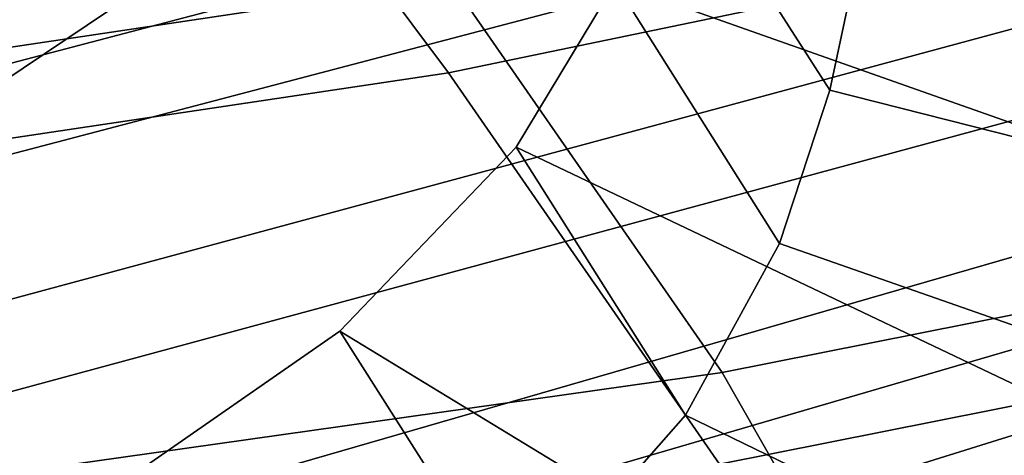
# Model space of a CAD drawing. Units: millimetres. Extents: x 2912 to 8372, y -2493 to 1127.
# Drawn here: x 4292 to 4319, y -2297 to -2285 of the extents above; entities that cross this region are included whole.
import ezdxf

# ---------------------------------------------------------------- set-up
doc = ezdxf.new("R2010")
doc.units = ezdxf.units.MM
doc.header["$LTSCALE"] = 200
for name, color, linetype in [('72_HWAP_INSERT', 7, 'Continuous'), ('72_HWAP_SS_D2_ANY', 7, 'Continuous'), ('72_HWAP_SS_D3_AURN-ZODY-SEAT', 7, 'Continuous'), ('72_HWAP_SS_D3_AURN-ZODYK', 7, 'Continuous'), ('72_HWAP_SS_D3_AURN-ZODYRAME', 7, 'Continuous'), ('72_HWAP_SS_D3_AURN-ZODYSE', 7, 'Continuous')]:
    doc.layers.add(name, color=color, linetype=linetype)

# ---------------------------------------------------------------- blocks, each defined once
blk = doc.blocks.new('72HCSS3SZT-20-702MA1-BASE')
mesh = blk.add_polymesh((2, 7))
for k, corner in enumerate([(-0.2659784355164447, -0.176097281742841, 0.09123901662826538), (-0.2276522380816459, -0.1479556855192641, 0.1065037220001221), (-0.1891060686102719, -0.119609886649414, 0.1208064463615418), (-0.1503551151290594, -0.09107094912178582, 0.1341388568878174), (-0.1114151712426974, -0.06235047592781484, 0.1464950673103333), (-0.07230210928901215, -0.03346016087743919, 0.157869566822052), (-0.03303501119444263, -0.004414975112013053, 0.1682778341293335), (-0.2656633869155485, -0.175212803267641, 0.07530381560325623), (-0.227056804465974, -0.1466277748113498, 0.084838632106781), (-0.1884502462380624, -0.1180427584622521, 0.09437344255447387), (-0.1498436758993194, -0.08945773000596091, 0.1039082530021667), (-0.1112371055605763, -0.06087270154966973, 0.1134430634498596), (-0.07263054127543, -0.03228767914697528, 0.1229778738975525), (-0.03402397699392168, -0.003702652204083279, 0.1325126843452454)]):
    mesh.set_mesh_vertex(divmod(k, 7), corner)
mesh = blk.add_polymesh((4, 7))
for k, corner in enumerate([(-0.03303501119444263, -0.004414975112013053, 0.1682778341293335), (-0.07230210928901215, -0.03346016087743919, 0.157869566822052), (-0.1114151712426974, -0.06235047592781484, 0.1464950673103333), (-0.1503551151290594, -0.09107094912178582, 0.1341388568878174), (-0.1891060686102719, -0.119609886649414, 0.1208064463615418), (-0.2276522380816459, -0.1479556855192641, 0.1065037220001221), (-0.2659784355164447, -0.176097281742841, 0.09123901662826538), (-0.03258651628493681, -0.006677501660306007, 0.1750832326889038), (-0.0719983063681866, -0.035431706593954, 0.1642094656944275), (-0.1112909176808898, -0.06419952125725104, 0.1522988191604614), (-0.1504137476913456, -0.09291410817968426, 0.1394037365913391), (-0.189322818947403, -0.1215096859014011, 0.1256042276382446), (-0.2279747959146334, -0.1499204275096417, 0.1109818764686584), (-0.2663233757011767, -0.1780812570577837, 0.09561258082389831), (-0.03152418408353697, -0.01229010420502163, 0.1794732869148254), (-0.07108247080032015, -0.04038075649441453, 0.1679745944023132), (-0.1104029994967277, -0.06861316294816788, 0.1556672545433044), (-0.1494682506563549, -0.0969165588830947, 0.1425501167297363), (-0.1882738035201328, -0.1252170540828956, 0.1286618413925171), (-0.2268167512884247, -0.15344047670078, 0.1140448799133301), (-0.2650846673968772, -0.1815138842575834, 0.09872094850540161), (-0.02875136096554343, -0.01872564510267694, 0.181119891834259), (-0.06842373047038564, -0.04636269817274297, 0.1693063202857971), (-0.1078473052039044, -0.07406605806318112, 0.1568394213676453), (-0.1469959451678733, -0.1018350631711655, 0.1436729648590088), (-0.1858601548192382, -0.1296636940023745, 0.1298071445465088), (-0.2244324007042451, -0.157545507143368, 0.1152471321105957), (-0.2626920808797877, -0.1854755247113644, 0.09996924319267272)]):
    mesh.set_mesh_vertex(divmod(k, 7), corner)
mesh = blk.add_polymesh((4, 7))
for k, corner in enumerate([(-0.0266929564459133, -0.02155879339261446, 0.181119891834259), (-0.06523783602824551, -0.05077160420478322, 0.1693637659072876), (-0.1037679514884076, -0.07969429979129927, 0.1568686104774475), (-0.1422746490461577, -0.108334642216505, 0.1436742486953735), (-0.1807492870320857, -0.1366853947620257, 0.12978078956604), (-0.2191834720615589, -0.1647411677331547, 0.1151931746482849), (-0.2575731830584118, -0.1925210854533361, 0.09996924319267272), (-0.02140515087739914, -0.02622358405642444, 0.1795372728347778), (-0.06034715828718618, -0.05518141255015507, 0.1680793118476868), (-0.09935170579046826, -0.08384415550244739, 0.1557464890480041), (-0.1383451771725959, -0.1122413683915511, 0.1426027661323547), (-0.1772549872403033, -0.1403920120210387, 0.1286880994796753), (-0.216008811188658, -0.1683164461137494, 0.1140461395263672), (-0.254537685203104, -0.1960532584198518, 0.09876035985946655), (-0.01641783720333478, -0.02890887012472376, 0.1750750573158264), (-0.05594435048260493, -0.05751280488766497, 0.1642163935661316), (-0.09544748067855835, -0.085991910789744, 0.152298976612091), (-0.1348476677885628, -0.1143264518759679, 0.1393973779678345), (-0.1740683963762422, -0.1424943182937568, 0.1255914256095886), (-0.2130332902925147, -0.1704739331253222, 0.1109624735832214), (-0.2516676568993717, -0.1982503747931332, 0.09560740914344787), (-0.01440674690093147, -0.03005525727348868, 0.1682777493476868), (-0.05416450514894677, -0.05842498879064806, 0.1578695062637329), (-0.09372737007288379, -0.0866960829225718, 0.1464949946403503), (-0.1330752226822369, -0.1148550169964437, 0.1341387963294983), (-0.1721920089730702, -0.142890309143695, 0.1208063979148865), (-0.2110618263250217, -0.1707905199073139, 0.1065036977767944), (-0.2496694746005232, -0.1985446397811756, 0.09123901662826538)]):
    mesh.set_mesh_vertex(divmod(k, 7), corner)
mesh = blk.add_polymesh((2, 7))
for k, corner in enumerate([(-0.2487308691015642, -0.1985182726857602, 0.07530383377075195), (-0.209614821626019, -0.1706345095662982, 0.08483864421844482), (-0.1704987620360043, -0.1427507464395603, 0.0943734546661377), (-0.1313827145568212, -0.1148669954272918, 0.1039082651138306), (-0.09226666708127595, -0.0869832323078299, 0.1134430755615234), (-0.05315061960209277, -0.05909946918836795, 0.1229778738975525), (-0.01403457212290959, -0.03121570908842841, 0.1325126843452454), (-0.2496694746005232, -0.1985446397811756, 0.09123901662826538), (-0.2110618263250217, -0.1707905199073139, 0.1065036977767944), (-0.1721920089730702, -0.142890309143695, 0.1208063979148865), (-0.1330752226822369, -0.1148550169964437, 0.1341387963294983), (-0.09372737007288379, -0.0866960829225718, 0.1464949946403503), (-0.05416450514894677, -0.05842498879064806, 0.1578695062637329), (-0.01440674690093147, -0.03005525727348868, 0.1682777493476868)]):
    mesh.set_mesh_vertex(divmod(k, 7), corner)
blk = doc.blocks.new('72HCSS3SZT-20-702MA1-FRAME')
mesh = blk.add_polymesh((7, 4))
for k, corner in enumerate([(-0.1085425873752683, 0.2023196394948172, 0.4332827583312988), (-0.1091418967262143, 0.2034233633021358, 0.4266253643035888), (-0.105435243131069, 0.2030897596341674, 0.4201763877868652), (-0.09948993015132146, 0.2013512756311684, 0.4159795024871826), (-0.131260108184506, 0.1372982328393846, 0.4218304050445557), (-0.131507658483315, 0.1382696367290919, 0.4149457962036133), (-0.1271484647768375, 0.1380447110204841, 0.4080748977661133), (-0.1208518045423261, 0.1365956836671103, 0.4036507976531982), (-0.1451836890228151, 0.06958131484861951, 0.4120283870697021), (-0.1450074885360664, 0.07010226778947981, 0.40512255859375), (-0.1398631562224182, 0.06992683639691677, 0.3982122245788574), (-0.1331437504777568, 0.06908179349557031, 0.3937669048309326), (-0.149752002715104, 9.498842700850219e-06, 0.4084126194000244), (-0.1494350404755096, 3.115746949333698e-06, 0.4014280408859253), (-0.1440316517837346, 2.374508767388761e-07, 0.3943714464187622), (-0.1371728044505289, -1.348787918686867e-06, 0.3898473766326904), (-0.1451330138188496, -0.06955282821581932, 0.4120652549743652), (-0.1449901567466441, -0.07009257240133593, 0.4051354696273803), (-0.139912474918674, -0.0699340912833577, 0.3981806373596191), (-0.1332290529244347, -0.06909824719332391, 0.3937113607406616), (-0.1313785723687033, -0.1373181444141665, 0.4218006103515625), (-0.131548523233505, -0.1382811670337105, 0.4149207492828369), (-0.1270535577787086, -0.1380227041227045, 0.4080586681365966), (-0.1206839368824149, -0.1365556909586303, 0.4036393400192261), (-0.1085478196146141, -0.2023100470541976, 0.4332822254180908), (-0.1091418119431182, -0.2034234117527376, 0.4266249282836914), (-0.1054350977901777, -0.2030897232980351, 0.4201762424468994), (-0.09948993015132146, -0.2013512635239749, 0.4159795024871826)]):
    mesh.set_mesh_vertex(divmod(k, 4), corner)
mesh = blk.add_polymesh((2, 7))
for k, corner in enumerate([(-0.1373960587516194, -0.1623506886462565, 0.6898451988220214), (-0.1518887787824497, -0.1399533275616704, 0.6903148891448975), (-0.1686216115958814, -0.1191303737650742, 0.6909367988586426), (-0.1841513322833634, -0.09741030297300313, 0.691533613204956), (-0.1972631894095684, -0.07416242452018196, 0.6920310150146484), (-0.2063672243129986, -0.04909052948642056, 0.6923709651947021), (-0.2110235776890477, -0.02281207808118779, 0.6925380577087402), (-0.146354559899919, -0.1651883909216849, 0.6891533321380615), (-0.1614538562789676, -0.14275480384822, 0.6897921012878417), (-0.1783873914719152, -0.1216141974437051, 0.6904498615264892), (-0.1938611078257964, -0.09939364242745796, 0.6910449802398682), (-0.206748814391176, -0.07559853477141587, 0.6915512962341308), (-0.215690032197017, -0.05006943654734641, 0.6919087841033935), (-0.2202695491796476, -0.0233937134835287, 0.6920971931457519)]):
    mesh.set_mesh_vertex(divmod(k, 7), corner)
mesh = blk.add_polymesh((2, 7))
for k, corner in enumerate([(-0.1343873640071251, -0.1627085398649797, 0.6514992835998535), (-0.1433279277807742, -0.1462677919407724, 0.6522971515655517), (-0.1547840477942373, -0.1314789175012265, 0.6530114490509032), (-0.1664494452488725, -0.1168500260318979, 0.6539985012054443), (-0.1772593474379391, -0.1015901653299807, 0.6550610332489013), (-0.1863990269666829, -0.08527006774238544, 0.6558992572784423), (-0.1933704522125481, -0.06790269880002597, 0.6562522396087647), (-0.1373960587516194, -0.1623506886462565, 0.6898451988220214), (-0.1518887787824497, -0.1399533275616704, 0.6903148891448975), (-0.1686216115958814, -0.1191303737650742, 0.6909367988586426), (-0.1841513322833634, -0.09741030297300313, 0.691533613204956), (-0.1972631894095684, -0.07416242452018196, 0.6920310150146484), (-0.2063672243129986, -0.04909052948642056, 0.6923709651947021), (-0.2110235776890477, -0.02281207808118779, 0.6925380577087402)]):
    mesh.set_mesh_vertex(divmod(k, 7), corner)
mesh = blk.add_polymesh((2, 7))
for k, corner in enumerate([(-0.146354559899919, -0.1651883909216849, 0.6891533321380615), (-0.1614538562789676, -0.14275480384822, 0.6897921012878417), (-0.1783873914719152, -0.1216141974437051, 0.6904498615264892), (-0.1938611078257964, -0.09939364242745796, 0.6910449802398682), (-0.206748814391176, -0.07559853477141587, 0.6915512962341308), (-0.215690032197017, -0.05006943654734641, 0.6919087841033935), (-0.2202695491796476, -0.0233937134835287, 0.6920971931457519), (-0.1440734128009353, -0.1652099254642962, 0.6527420372009277), (-0.1543916056616581, -0.1491850193997379, 0.6531254924774169), (-0.1663997147552436, -0.1343748284343746, 0.6535741569519042), (-0.1781335188861704, -0.1193459856003756, 0.6540007781982422), (-0.1891673415193509, -0.1038069631540566, 0.6544215858459472), (-0.1991411149974738, -0.08756808032921981, 0.6548336246490478), (-0.2076477663031255, -0.07051518468506401, 0.655242756652832)]):
    mesh.set_mesh_vertex(divmod(k, 7), corner)
mesh = blk.add_polymesh((2, 7))
for k, corner in enumerate([(-0.1440734128009353, -0.1652099254642962, 0.6527420372009277), (-0.1543916056616581, -0.1491850193997379, 0.6531254924774169), (-0.1663997147552436, -0.1343748284343746, 0.6535741569519042), (-0.1781335188861704, -0.1193459856003756, 0.6540007781982422), (-0.1891673415193509, -0.1038069631540566, 0.6544215858459472), (-0.1991411149974738, -0.08756808032921981, 0.6548336246490478), (-0.2076477663031255, -0.07051518468506401, 0.655242756652832), (-0.1343873640071251, -0.1627085398649797, 0.6514992835998535), (-0.1433279277807742, -0.1462677919407724, 0.6522971515655517), (-0.1547840477942373, -0.1314789175012265, 0.6530114490509032), (-0.1664494452488725, -0.1168500260318979, 0.6539985012054443), (-0.1772593474379391, -0.1015901653299807, 0.6550610332489013), (-0.1863990269666829, -0.08527006774238544, 0.6558992572784423), (-0.1933704522125481, -0.06790269880002597, 0.6562522396087647)]):
    mesh.set_mesh_vertex(divmod(k, 7), corner)
mesh = blk.add_polymesh((2, 7))
for k, corner in enumerate([(-0.142685973263724, -0.2133082250584266, 0.5015002513885498), (-0.1472666166300769, -0.2130033502544393, 0.4894774387359619), (-0.1526207350725599, -0.2102786619216204, 0.4781098670959473), (-0.1584009055150091, -0.2051576566664153, 0.4678175205230713), (-0.1642002729422529, -0.1974014319421258, 0.4593466228485107), (-0.1696503763196233, -0.1877822395326803, 0.4527845233917236), (-0.1745093336103309, -0.1767148675935459, 0.4483686107635498), (-0.1368715510361653, -0.1783186214452144, 0.5658580478668213), (-0.1402364134773961, -0.1778985768323764, 0.5526466934204102), (-0.1439176810272329, -0.1771121543861227, 0.5395388210296631), (-0.1479704011908325, -0.1756754324887879, 0.526599979019165), (-0.1525231513987819, -0.172930638793332, 0.5140556381225586), (-0.1576247295379289, -0.1680537077918416, 0.5024342544555663), (-0.1630945022589003, -0.1601954665165977, 0.4927751056671142)]):
    mesh.set_mesh_vertex(divmod(k, 7), corner)
mesh = blk.add_polymesh((2, 7))
for k, corner in enumerate([(-0.1368715510361653, -0.1783186214452144, 0.5658580478668213), (-0.1402364134773961, -0.1778985768323764, 0.5526466934204102), (-0.1439176810272329, -0.1771121543861227, 0.5395388210296631), (-0.1479704011908325, -0.1756754324887879, 0.526599979019165), (-0.1525231513987819, -0.172930638793332, 0.5140556381225586), (-0.1576247295379289, -0.1680537077918416, 0.5024342544555663), (-0.1630945022589003, -0.1601954665165977, 0.4927751056671142), (-0.1435383073803678, -0.1829693065665197, 0.5728943431854248), (-0.1471300939556386, -0.1824263043381507, 0.558863610458374), (-0.1509483807567449, -0.1816144716285635, 0.5449105377197265), (-0.1551956142429844, -0.1802218240773072, 0.531128433227539), (-0.1599538993832539, -0.1776135651598452, 0.5176992141723633), (-0.1652969477654551, -0.1729194960571476, 0.5051135482788086), (-0.1710734968182805, -0.1652987524066702, 0.4942779209136963)]):
    mesh.set_mesh_vertex(divmod(k, 7), corner)
mesh = blk.add_polymesh((2, 7))
for k, corner in enumerate([(-0.1435383073803678, -0.1829693065665197, 0.5728943431854248), (-0.1471300939556386, -0.1824263043381507, 0.558863610458374), (-0.1509483807567449, -0.1816144716285635, 0.5449105377197265), (-0.1551956142429844, -0.1802218240773072, 0.531128433227539), (-0.1599538993832539, -0.1776135651598452, 0.5176992141723633), (-0.1652969477654551, -0.1729194960571476, 0.5051135482788086), (-0.1710734968182805, -0.1652987524066702, 0.4942779209136963), (-0.1486550250992877, -0.2157443408941617, 0.5034480491638184), (-0.1533216370589798, -0.2152745294588385, 0.4913786792755127), (-0.158751683520677, -0.2123576774611138, 0.4800038890838623), (-0.1645863322264631, -0.2070472942359629, 0.4697371223449707), (-0.1704158092506987, -0.1991418780307868, 0.4612998466491699), (-0.1758879437438736, -0.1894211172111682, 0.454744868850708), (-0.1807707489024324, -0.1782794402097352, 0.4503039577484131)]):
    mesh.set_mesh_vertex(divmod(k, 7), corner)
mesh = blk.add_polymesh((7, 5))
for k, corner in enumerate([(-0.1426859611528926, -0.2133082492800895, 0.5015002513885498), (-0.1427313193307782, -0.2157958154712105, 0.5017310997009277), (-0.144441098691459, -0.217446683695016, 0.502434545135498), (-0.1468832219106844, -0.217498545840499, 0.5030165832519531), (-0.1486550129884563, -0.2157443408941617, 0.5034480491638184), (-0.1472666166300769, -0.2130033502544393, 0.4894774387359619), (-0.1474299303044972, -0.21536563339032, 0.48955771484375), (-0.1492108414640825, -0.2169098463054979, 0.4901719215393066), (-0.1516396660808823, -0.2169493545516161, 0.4908060882568359), (-0.1533216249481484, -0.2152745294588385, 0.4913786792755127), (-0.1526207229617285, -0.2102786619216204, 0.4781098670959473), (-0.1530572515475797, -0.2123621345526772, 0.4778307174682617), (-0.1549682177537761, -0.2137153707517427, 0.4782593250274658), (-0.1573160274492693, -0.2137996437086258, 0.4790613594055176), (-0.1587516714098456, -0.2123576774611138, 0.4800038890838623), (-0.1584008934005396, -0.2051576566664153, 0.4678175205230713), (-0.1591856807717704, -0.2068880985243595, 0.4670766258239746), (-0.161250513552659, -0.2080138292294578, 0.4672759353637695), (-0.1634777879698959, -0.2081771186858532, 0.4683082851409912), (-0.1645863201156317, -0.2070472942359629, 0.4697371223449707), (-0.1642002608314215, -0.1974014319421258, 0.4593466228485107), (-0.165329491806915, -0.1987851289741229, 0.4581451942443848), (-0.1675398098959704, -0.1996971735934494, 0.4581180156707764), (-0.1696381919864507, -0.1999532626141445, 0.4593833938598633), (-0.1704157971398672, -0.1991418780307868, 0.4612998466491699), (-0.1696503763196233, -0.1877822395326803, 0.4527845233917236), (-0.1710443924894207, -0.1889012603787705, 0.4512259460449218), (-0.1733662347796781, -0.1896534673724091, 0.4510181098937988), (-0.175365058992611, -0.1899854844086803, 0.4524562973022461), (-0.1758879437438736, -0.1894211172111682, 0.454744868850708), (-0.1745093214994995, -0.1767148675935459, 0.4483686107635498), (-0.1760116038312844, -0.1777227639176999, 0.446662804031372), (-0.1783832250584965, -0.1783994546858594, 0.4463731414794922), (-0.1803474099142477, -0.1787502690349356, 0.4478708213806152), (-0.180770736787963, -0.1782794402097352, 0.4503039577484131)]):
    mesh.set_mesh_vertex(divmod(k, 5), corner)
mesh = blk.add_polymesh((2, 13))
for k, corner in enumerate([(-0.1816725349417538, -0.20472221813543, 0.9584484741210937), (-0.1777261794086371, -0.2081619548771414, 0.9371149894714355), (-0.1735313288700127, -0.2095888542171451, 0.9155982795715332), (-0.1690487051964737, -0.2093723945581587, 0.8940913558959961), (-0.164190862178657, -0.2076735399241443, 0.8727330665588379), (-0.1590832039837551, -0.2052561971649993, 0.8514969596862793), (-0.1537157263737754, -0.201936935140111, 0.8304472755432128), (-0.1484845655431855, -0.198235416886746, 0.8094294692993164), (-0.1436254265790922, -0.1940935912134591, 0.7884031364440918), (-0.1393509297377022, -0.1897222858460736, 0.7672966243743896), (-0.1358394919407147, -0.1852962963093887, 0.7460618740081787), (-0.1330857356078923, -0.180957232187211, 0.724698885345459), (-0.1313019539848028, -0.1768324839576962, 0.7031898784637451), (-0.1895712897312478, -0.2097361804990214, 0.9551855918884277), (-0.1856369489687495, -0.2127259204862639, 0.9339965751647948), (-0.1814579162601149, -0.2140424825702212, 0.912684407043457), (-0.1769886154179403, -0.2136316549294861, 0.8913903579711914), (-0.1722295066829247, -0.2119662527111359, 0.8702174255371093), (-0.1670265175816894, -0.2096273693096009, 0.8492114402770996), (-0.1616544981006882, -0.2064461196932825, 0.8283588371276855), (-0.156415392018971, -0.2027914130230783, 0.8075521129608154), (-0.151558033467154, -0.1987275864594267, 0.7867272212982177), (-0.1472261515627906, -0.1944689922311227, 0.7658266559600829), (-0.1436581280722748, -0.1901009327921201, 0.744804150390625), (-0.14091257133623, -0.1858551890400122, 0.7236332527160644), (-0.1391230003355304, -0.1817734493233729, 0.7023272857666015)]):
    mesh.set_mesh_vertex(divmod(k, 13), corner)
mesh = blk.add_polymesh((2, 13))
for k, corner in enumerate([(-0.1758380921346543, -0.2482155904799583, 0.9967449737548828), (-0.1723495453843498, -0.2499296331370715, 0.9686980422973632), (-0.1682388709050429, -0.2496663013444049, 0.9406833763122558), (-0.1632204151137557, -0.2473636075956165, 0.9129110404968261), (-0.157405992889835, -0.2434917266873526, 0.8854716300964355), (-0.1505781271916931, -0.2384017757431138, 0.8584657203674316), (-0.1433091789258469, -0.2329766708353418, 0.831634024810791), (-0.1358611475952785, -0.227002544212155, 0.8049689373016357), (-0.1289189962371893, -0.2209456222553854, 0.7781862213134765), (-0.1230333453167987, -0.2153241146079381, 0.7510609874725341), (-0.118247990609234, -0.2104778987850295, 0.7235753105163574), (-0.1146197358139034, -0.2069652498248615, 0.6957151893615723), (-0.1129595900529239, -0.2056589342100779, 0.6674758277893066), (-0.1816725349417538, -0.20472221813543, 0.9584484741210937), (-0.1777261794086371, -0.2081619548771414, 0.9371149894714355), (-0.1735313288700127, -0.2095888542171451, 0.9155982795715332), (-0.1690487051964737, -0.2093723945581587, 0.8940913558959961), (-0.164190862178657, -0.2076735399241443, 0.8727330665588379), (-0.1590832039837551, -0.2052561971649993, 0.8514969596862793), (-0.1537157263737754, -0.201936935140111, 0.8304472755432128), (-0.1484845655431855, -0.198235416886746, 0.8094294692993164), (-0.1436254265790922, -0.1940935912134591, 0.7884031364440918), (-0.1393509297377022, -0.1897222858460736, 0.7672966243743896), (-0.1358394919407147, -0.1852962963093887, 0.7460618740081787), (-0.1330857356078923, -0.180957232187211, 0.724698885345459), (-0.1313019539848028, -0.1768324839576962, 0.7031898784637451)]):
    mesh.set_mesh_vertex(divmod(k, 13), corner)
mesh = blk.add_polymesh((2, 13))
for k, corner in enumerate([(-0.1895712897312478, -0.2097361804990214, 0.9551855918884277), (-0.1856369489687495, -0.2127259204862639, 0.9339965751647948), (-0.1814579162601149, -0.2140424825702212, 0.912684407043457), (-0.1769886154179403, -0.2136316549294861, 0.8913903579711914), (-0.1722295066829247, -0.2119662527111359, 0.8702174255371093), (-0.1670265175816894, -0.2096273693096009, 0.8492114402770996), (-0.1616544981006882, -0.2064461196932825, 0.8283588371276855), (-0.156415392018971, -0.2027914130230783, 0.8075521129608154), (-0.151558033467154, -0.1987275864594267, 0.7867272212982177), (-0.1472261515627906, -0.1944689922311227, 0.7658266559600829), (-0.1436581280722748, -0.1901009327921201, 0.744804150390625), (-0.14091257133623, -0.1858551890400122, 0.7236332527160644), (-0.1391230003355304, -0.1817734493233729, 0.7023272857666015), (-0.1822883524910139, -0.2500883928296389, 0.9962766883850097), (-0.1788469564453408, -0.2518295656191185, 0.9683632759094238), (-0.1747359549517569, -0.2515009035123512, 0.9404907524108886), (-0.1698245904917712, -0.2494163166047656, 0.9128227706909179), (-0.1638998673442984, -0.2457566078155651, 0.8855180419921874), (-0.1571969455726503, -0.2412253437069012, 0.8585278289794922), (-0.1498265136724513, -0.2359866373080877, 0.8318342063903809), (-0.1422783552152396, -0.2303246524825227, 0.8052754592895508), (-0.1352246796595864, -0.2245001533519826, 0.7786173965454102), (-0.1291247370718338, -0.218875036429381, 0.751680377960205), (-0.1242180961598933, -0.2140860361105297, 0.7243454669952393), (-0.1205213862413075, -0.2106823436770355, 0.6966218685150146), (-0.1183766407011717, -0.2090108613992925, 0.6685832698822021)]):
    mesh.set_mesh_vertex(divmod(k, 13), corner)
blk = doc.blocks.new('72HCSS3SZT-20-702MA1-SEATBACK')
mesh = blk.add_polymesh((13, 9))
for k, corner in enumerate([(-0.1718001603112498, -0.2442126855821698, 1.000704228210449), (-0.1831919189462496, -0.1837505573275848, 1.000704228210449), (-0.191352200890833, -0.1227681725504226, 1.000704228210449), (-0.1962579092032684, -0.06143812851951225, 1.000704228210449), (-0.1978951396959019, 6.602150097023696e-05, 1.000704228210449), (-0.1962592778218095, 0.06157020621321863, 1.000704228210449), (-0.1913549623495783, 0.1229003713597194, 1.000704228210449), (-0.183196049023536, 0.1838829257030739, 1.000704228210449), (-0.1718056347854144, 0.2443453083033091, 1.000704228210449), (-0.1661097978576436, -0.2465961156849517, 0.9579585815429688), (-0.1775430147172301, -0.1860489151004003, 0.9579586784362794), (-0.1857330550192273, -0.1245426160821808, 0.9579588722229003), (-0.1906563615812047, -0.06239607028692262, 0.9579590660095214), (-0.192298824309546, 7.088423444656655e-05, 0.9579593566894531), (-0.1906558286682412, 0.06253787365130847, 0.9579596473693847), (-0.1857322193136497, 0.1246845284476876, 0.9579598411560057), (-0.1775423606886761, 0.1861910091392929, 0.9579600349426269), (-0.166110027981631, 0.2467384761839639, 0.9579601318359375), (-0.1586783958446176, -0.2435893709189259, 0.9155128196716308), (-0.1702268551816815, -0.1836327592827729, 0.9155128196716308), (-0.1785008050901524, -0.122855182744388, 0.915513013458252), (-0.1834751259812037, -0.06152933540579397, 0.9155132072448731), (-0.1851347267147503, 7.095350883901119e-05, 0.9155134979248046), (-0.183474641515204, 0.06167127804656047, 0.9155136917114257), (-0.1785000541676709, 0.1229972283326788, 0.9155139823913574), (-0.1702262617109227, 0.1837749744445318, 0.915514079284668), (-0.15867865018663, 0.2437318283045897, 0.9155141761779786), (-0.149584304617747, -0.237489476778137, 0.8737279670715332), (-0.1613068449005368, -0.1785589047431131, 0.8737280639648438), (-0.1697075797092111, -0.1192351033241721, 0.8737281608581543), (-0.1747589550031989, -0.05964802460948704, 0.8737283546447753), (-0.1764444262516918, 7.103176903910935e-05, 0.8737285484313965), (-0.1747585310949944, 0.05979011864837958, 0.8737288391113281), (-0.1697069377914886, 0.1193772821425227, 0.8737290328979491), (-0.1613063725490065, 0.1787012531276559, 0.8737291297912597), (-0.1495846074103611, 0.2376320310577285, 0.8737292266845702), (-0.1385262223229802, -0.2285939199427958, 0.832897804260254), (-0.1504669663445384, -0.1710568796188454, 0.8328979011535644), (-0.1590266182902269, -0.1138384487130679, 0.832897998046875), (-0.1641745719898609, -0.05683111200050917, 0.832898191833496), (-0.1658924661642232, 7.106217526597902e-05, 0.8328983856201172), (-0.1641742086394515, 0.05697326054360019, 0.8328985794067383), (-0.1590260732664319, 0.1139806759820203, 0.8328986763000489), (-0.1504665787688282, 0.1711992522250512, 0.8328987731933594), (-0.1385265130047628, 0.2287364742296631, 0.83289887008667), (-0.1275187183382513, -0.2190266260149656, 0.7922031951904297), (-0.1397070974344388, -0.1630256837815978, 0.7922031951904297), (-0.1484470799441624, -0.1080769302352564, 0.7922032920837402), (-0.1537046320918307, -0.05382815819029929, 0.792203437423706), (-0.1554593093860603, 7.108400313882157e-05, 0.7922036312103271), (-0.1537043171883852, 0.05397034912311938, 0.792203776550293), (-0.1484466075889941, 0.1082191817258717, 0.7922039218902587), (-0.1397067583093303, 0.1631680563950795, 0.7922040672302245), (-0.1275189484586008, 0.2191691560728941, 0.7922040672302245), (-0.1184724924096372, -0.2100613060028991, 0.7509108028411865), (-0.1309232101448288, -0.1555871237724205, 0.7509108512878419), (-0.1398542420392914, -0.1027777503040852, 0.7509108997344971), (-0.1452278965953155, -0.05107655167375924, 0.7509110450744628), (-0.1470215250010369, 7.108428690116853e-05, 0.7509111904144287), (-0.1452276301388338, 0.05121873655298259, 0.7509113357543945), (-0.1398538302419183, 0.1029199896802311, 0.7509114810943603), (-0.1309228952413832, 0.1557294600497698, 0.7509115779876708), (-0.1184726377468905, 0.2102037633885629, 0.7509116264343262), (-0.111747115610342, -0.2030587901099352, 0.7087992259979248), (-0.1244601719845377, -0.1499426887530717, 0.70879927444458), (-0.133582241152908, -0.09882799744809745, 0.7087993228912354), (-0.1390720102317573, -0.04904565274773631, 0.7087994682312012), (-0.1409046260851028, 7.10930980858393e-05, 0.7087995651245117), (-0.1390718043330708, 0.0491878527609515, 0.7087997104644775), (-0.1335819262494624, 0.09897023682424333, 0.708799807357788), (-0.1244599297533568, 0.1500850008014822, 0.7087999042510986), (-0.1117472125042696, 0.2032012111667427, 0.7087999042510986), (-0.1082310148231045, -0.2002136754963431, 0.6658294651031494), (-0.1211917062755674, -0.1480559700939921, 0.6658295135498046), (-0.1304941060079727, -0.09768798103323206, 0.6658295619964599), (-0.1360934735312185, -0.04851100756786764, 0.6658296588897705), (-0.1379628725044313, 7.109501166269183e-05, 0.665829755783081), (-0.1360933281903272, 0.04865320758835878, 0.6658298526763916), (-0.1304938758839853, 0.09783020830218447, 0.6658299495697021), (-0.1211915124877123, 0.1481982458135462, 0.6658299980163573), (-0.1082310511592368, 0.2003560238808859, 0.6658300464630127), (-0.1092979191780614, -0.2007231284151203, 0.6226462482452392), (-0.1224768143656547, -0.1491507191676646, 0.6226462482452392), (-0.1319381191242428, -0.09875727138569346, 0.6226462966918945), (-0.1376340529459412, -0.04914750881289365, 0.622646393585205), (-0.1395358627305541, 7.110620208550245e-05, 0.6226464420318604), (-0.1376339439375442, 0.049289726994175, 0.6226465389251709), (-0.1319379495616886, 0.09889951076183934, 0.6226465873718262), (-0.1224766569139319, 0.1492929827654734, 0.6226466358184815), (-0.1092978949563985, 0.2008654283490614, 0.6226466358184815), (-0.1159875060075137, -0.2030018895165995, 0.5800275318145751), (-0.129340482140833, -0.1517354935640469, 0.5800275318145751), (-0.1389285596851551, -0.1008975416625617, 0.5800275802612305), (-0.14470154790979, -0.05034277863160241, 0.5800276287078857), (-0.1466292039876862, 7.112843013601378e-05, 0.580027677154541), (-0.1447014752375253, 0.05048503618309041, 0.5800277256011963), (-0.1389284506803961, 0.1010398113285191, 0.5800277740478516), (-0.129340373136074, 0.1518777692763251, 0.5800277740478516), (-0.11598745756055, 0.2031441894505406, 0.5800277740478516), (-0.1267407861705578, -0.2059602239605738, 0.5382728130340576), (-0.140208992670523, -0.1547718150104629, 0.5382728130340576), (-0.1498809919357882, -0.1033111237557023, 0.5382728130340576), (-0.1557049823750276, -0.0516663775924826, 0.538272861480713), (-0.1576497764581291, 7.114759500836954e-05, 0.538272861480713), (-0.1557049581533647, 0.05180867753369967, 0.5382729099273681), (-0.1498809434888244, 0.1034534115824499, 0.5382729099273681), (-0.1402089442235592, 0.1549141149516799, 0.5382729099273681), (-0.1267407498344255, 0.2061025360089843, 0.5382729099273681), (-0.1394596076970629, -0.2093598710998776, 0.4971003746032714), (-0.1529695025456022, -0.1579994523053756, 0.4971003746032714), (-0.1626718536390399, -0.1057857183477608, 0.4971003746032714), (-0.1685143022550619, -0.05300052581151249, 0.4971003746032714), (-0.1704652853950392, 7.115836342563853e-05, 0.4971003746032714), (-0.1685143022550619, 0.05314284391351976, 0.4971003746032714), (-0.1626718536390399, 0.1059280303961714, 0.4971003746032714), (-0.1529695025456022, 0.1581417643537861, 0.4971003746032714), (-0.1394596076970629, 0.2095021831482882, 0.4971003746032714)]):
    mesh.set_mesh_vertex(divmod(k, 9), corner)
mesh = blk.add_polymesh((13, 9))
for k, corner in enumerate([(-0.1692601627364638, 0.2442842655145796, 1.000704228210449), (-0.1806519213678257, 0.1838221251455252, 1.000704228210449), (-0.1888122033124091, 0.1228397524828324, 1.000704228210449), (-0.193717899514013, 0.06150969633745262, 1.000704228210449), (-0.195355142117478, 5.549882189370692e-06, 1.000704228210449), (-0.1937192802433856, -0.06149863838800229, 1.000704228210449), (-0.1888149526603229, -0.1228287914273096, 1.000704228210449), (-0.1806560514451121, -0.1838113578778575, 1.000704228210449), (-0.1692656372069905, -0.2442737283708993, 1.000704228210449), (-0.1635698002828576, 0.2466676956173615, 0.9579585815429688), (-0.1750030171388062, 0.1861204829183407, 0.9579586784362794), (-0.1831930574408034, 0.1246141960145906, 0.9579588722229003), (-0.1881163640027808, 0.06246763811213896, 0.9579590660095214), (-0.1897588267311221, 6.871487130410969e-07, 0.9579593566894531), (-0.1881158310898172, -0.0624662997724954, 0.9579596473693847), (-0.1831922217352258, -0.1246129606224713, 0.9579598411560057), (-0.1750023509994207, -0.1861194292068831, 0.9579600349426269), (-0.1635700182923756, -0.2466668962442782, 0.9579601318359375), (-0.1561383982661937, 0.2436609508513357, 0.9155128196716308), (-0.1676868454924261, 0.1837043392151827, 0.9155128196716308), (-0.1759608075153665, 0.1229267505623284, 0.915513013458252), (-0.1809351284027798, 0.06160090322373435, 0.9155132072448731), (-0.1825947170254949, 6.178670446388423e-07, 0.9155134979248046), (-0.1809346318259486, -0.0615997041677474, 0.9155136917114257), (-0.1759600444784155, -0.1229256605147384, 0.9155139823913574), (-0.1676862641324988, -0.1837034066193155, 0.915514079284668), (-0.1561386405010126, -0.2436602483721799, 0.9155141761779786), (-0.147044307042961, 0.2375610567105468, 0.8737279670715332), (-0.1587668352112814, 0.1786304846755229, 0.8737280639648438), (-0.1671675821307872, 0.1193066711421125, 0.8737281608581543), (-0.172218957424775, 0.05971959242742741, 0.8737283546447753), (-0.1739044286732678, 5.396141204982996e-07, 0.8737285484313965), (-0.1722185335165705, -0.05971854476956651, 0.8737288391113281), (-0.1671669402130647, -0.1193057143245824, 0.8737290328979491), (-0.1587663749705825, -0.1786296853097156, 0.8737291297912597), (-0.1470446098319371, -0.2375604511253187, 0.8737292266845702), (-0.1359862247481942, 0.2286654756535427, 0.832897804260254), (-0.1479269687661144, 0.1711284595512552, 0.8328979011535644), (-0.156486620711803, 0.1139100165382843, 0.832897998046875), (-0.1616345744150749, 0.05690268587932223, 0.832898191833496), (-0.1633524685857992, 5.092006176710129e-07, 0.8328983856201172), (-0.1616342110646656, -0.05690169272565981, 0.8328985794067383), (-0.156486075688008, -0.11390910816408, 0.8328986763000489), (-0.1479265811904042, -0.1711276843998348, 0.8328987731933594), (-0.1359865154263389, -0.2286648942972533, 0.83289887008667), (-0.1249787207598274, 0.2190982059473754, 0.7922031951904297), (-0.1371670998560148, 0.1630972516068141, 0.7922031951904297), (-0.1459070823657385, 0.1081484980604728, 0.7922032920837402), (-0.1511646345134068, 0.05389972600823967, 0.792203437423706), (-0.1529193118112744, 4.873727448284626e-07, 0.7922036312103271), (-0.1511643196099612, -0.05389877524430631, 0.792203776550293), (-0.1459066100105701, -0.1081476139079314, 0.7922039218902587), (-0.1371667607309064, -0.1630964764626697, 0.7922040672302245), (-0.1249789508838148, -0.2190975761404843, 0.7922040672302245), (-0.1159324948312133, 0.2101328859353089, 0.7509108028411865), (-0.1283832125664048, 0.1556586915976368, 0.7509108512878419), (-0.137314232350036, 0.1028493181220256, 0.7509108997344971), (-0.1426878869060602, 0.05114811949897557, 0.7509110450744628), (-0.144481527422613, 4.870962584391236e-07, 0.7509111904144287), (-0.1426876325604098, -0.05114716267416952, 0.7509113357543945), (-0.1373138205526629, -0.1028484218622907, 0.7509114810943603), (-0.1283828976629593, -0.15565788011736, 0.7509115779876708), (-0.1159326280576352, -0.210132207677816, 0.7509116264343262), (-0.1092071180355561, 0.203130370042345, 0.7087992259979248), (-0.1219201744097518, 0.1500142565710121, 0.70879927444458), (-0.131042243574484, 0.09889956526603783, 0.7087993228912354), (-0.1365320126533334, 0.04911722359975101, 0.7087994682312012), (-0.1383646163958474, 4.782777978107333e-07, 0.7087995651245117), (-0.1365318067546468, -0.04911628191621276, 0.7087997104644775), (-0.1310419286710385, -0.09889866294543026, 0.708799807357788), (-0.1219199200641015, -0.1500134329762659, 0.7087999042510986), (-0.1092072028150142, -0.2031296312343329, 0.7087999042510986), (-0.1056910172446806, 0.2002852554287529, 0.6658294651031494), (-0.1186517086971435, 0.1481275500264019, 0.6658295135498046), (-0.1279541084295488, 0.09775954885117244, 0.6658295619964599), (-0.1335534759527945, 0.04858257841988234, 0.6658296588897705), (-0.1354228628151759, 4.763714969158173e-07, 0.665829755783081), (-0.1335533185010718, -0.04858163673634408, 0.6658298526763916), (-0.1279538783091994, -0.0977586344233714, 0.6658299495697021), (-0.1186515149129264, -0.1481266779883299, 0.6658299980163573), (-0.1056910535808129, -0.2002844560629455, 0.6658300464630127), (-0.1067579215996375, 0.2007946962330607, 0.6226462482452392), (-0.1199368167872308, 0.149222286985605, 0.6226462482452392), (-0.1293981215494568, 0.09882884526450653, 0.6226462966918945), (-0.1350940553675173, 0.04921908269170672, 0.622646393585205), (-0.1369958651557681, 4.651810741052032e-07, 0.6226464420318604), (-0.1350939463627583, -0.04921815614943625, 0.6226465389251709), (-0.1293979398724332, -0.09882793689030223, 0.6226465873718262), (-0.1199366472246766, -0.1492214028330636, 0.6226466358184815), (-0.1067578852671431, -0.200793860531121, 0.6226466358184815), (-0.1134475084290898, 0.2030734694490093, 0.5800275318145751), (-0.1268004845624091, 0.1518070613892633, 0.5800275318145751), (-0.1363885621067311, 0.1009691155413748, 0.5800275802612305), (-0.1421615382205346, 0.05041434948361712, 0.5800276287078857), (-0.1440892064092623, 4.429457476362586e-07, 0.580027677154541), (-0.1421614776627393, -0.05041346533107571, 0.5800277256011963), (-0.1363884531019721, -0.1009682374497061, 0.5800277740478516), (-0.1268003634468187, -0.1518062014583847, 0.5800277740478516), (-0.113447459982126, -0.2030726216326002, 0.5800277740478516), (-0.1242007764813025, 0.2060318038929836, 0.5382728130340576), (-0.137668995095737, 0.1548433828356792, 0.5382728130340576), (-0.1473409943573643, 0.1033826915736427, 0.5382728130340576), (-0.1531649847966037, 0.05173795147129567, 0.538272861480713), (-0.1551097788797051, 4.237881512381136e-07, 0.538272861480713), (-0.1531649605749408, -0.0517371036548866, 0.5382729099273681), (-0.1473409459104005, -0.1033818437572336, 0.5382729099273681), (-0.1376689466487733, -0.1548425350192701, 0.5382729099273681), (-0.1242007401451701, -0.2060309802982374, 0.5382729099273681), (-0.136919610118639, 0.2094314510322874, 0.4971003746032714), (-0.1504294928563468, 0.158071020123316, 0.4971003746032714), (-0.160131856060616, 0.1058572861657012, 0.4971003746032714), (-0.165974304676638, 0.0530720996830496, 0.4971003746032714), (-0.1679252878202533, 4.13012458011508e-07, 0.4971003746032714), (-0.165974304676638, -0.05307127003470669, 0.4971003746032714), (-0.160131856060616, -0.105856462570955, 0.4971003746032714), (-0.1504294928563468, -0.1580701965358458, 0.4971003746032714), (-0.136919610118639, -0.2094306274448172, 0.4971003746032714)]):
    mesh.set_mesh_vertex(divmod(k, 9), corner)
mesh = blk.add_polymesh((5, 9))
for k, corner in enumerate([(-0.1394596076970629, -0.2093598710998776, 0.4971003746032714), (-0.1529695025456022, -0.1579994523053756, 0.4971003746032714), (-0.1626718536390399, -0.1057857183477608, 0.4971003746032714), (-0.1685143022550619, -0.05300052581151249, 0.4971003746032714), (-0.1704652853950392, 7.115836342563853e-05, 0.4971003746032714), (-0.1685143022550619, 0.05314284391351976, 0.4971003746032714), (-0.1626718536390399, 0.1059280303961714, 0.4971003746032714), (-0.1529695025456022, 0.1581417643537861, 0.4971003746032714), (-0.1394596076970629, 0.2095021831482882, 0.4971003746032714), (-0.1459490250599629, -0.208159435656853, 0.4815594627380371), (-0.1595986885076854, -0.1578327594761504, 0.4800004009246826), (-0.1694346796975879, -0.1060263286562986, 0.4788921836853027), (-0.1753944903357478, -0.05323154974030331, 0.4782196956634522), (-0.1774134925835824, 6.460786971729249e-05, 0.4779882175445557), (-0.1753820153244305, 0.05335999393719248, 0.4782275924682617), (-0.1694098144544114, 0.1061523020762252, 0.4789086071014404), (-0.1595614693651441, 0.1579544574706233, 0.4800256900787354), (-0.1459490250599629, 0.2083017477052636, 0.4815594627380371), (-0.153536861325847, -0.2024102347349981, 0.4676340045928955), (-0.1674939914701099, -0.1546249610910309, 0.4626450649261474), (-0.1776239933024044, -0.1044187838560902, 0.4590986728668213), (-0.1838420125022822, -0.05259849729191046, 0.4569466724395752), (-0.1860106422427634, 5.019678064854816e-05, 0.4562059230804443), (-0.1838020924551529, 0.05269643826613901, 0.456971961593628), (-0.177544431782735, 0.1045088098544511, 0.4591512859344482), (-0.16737488536819, 0.1547012887967867, 0.4627258739471435), (-0.153536861325847, 0.202552558897878, 0.4676340045928955), (-0.1612423260703508, -0.1923752125730971, 0.4564837646484375), (-0.1755069350256235, -0.1474996208198718, 0.4480648986816406), (-0.1859309474930342, -0.09986471953743603, 0.4420803318023681), (-0.1924071752546297, -0.05039174608828034, 0.4384488674163818), (-0.1947254203805642, 3.578569157980382e-05, 0.4371988468170166), (-0.1923398101789644, 0.05045917172537884, 0.438491597366333), (-0.1857966897005099, 0.09991881022142479, 0.4421691829681396), (-0.175305941964325, 0.147530590344104, 0.4482012760162353), (-0.1612423260703508, 0.1925175246215076, 0.4564837646484375), (-0.1682187292099115, -0.1789177248938358, 0.4490836349487304), (-0.1826231067643675, -0.1361292392757605, 0.4391057071685791), (-0.1931807593355188, -0.09167862157482887, 0.4320128746032715), (-0.1997743491156143, -0.04612213630753104, 0.4277089706420898), (-0.2021606012349366, 2.923519059550017e-05, 0.4262274234771729), (-0.1996945090286317, 0.04617569711263059, 0.4277595489501954), (-0.1930216362961801, 0.09171637363760965, 0.4321181976318359), (-0.1823848945605278, 0.1361395826315857, 0.4392673736572266), (-0.1682187292099115, 0.1790600490567158, 0.4490836349487304)]):
    mesh.set_mesh_vertex(divmod(k, 9), corner)
mesh = blk.add_polymesh((5, 9))
for k, corner in enumerate([(-0.136919610118639, 0.2094314510322874, 0.4971003746032714), (-0.1504294928563468, 0.158071020123316, 0.4971003746032714), (-0.160131856060616, 0.1058572861657012, 0.4971003746032714), (-0.165974304676638, 0.0530720996830496, 0.4971003746032714), (-0.1679252878202533, 4.13012458011508e-07, 0.4971003746032714), (-0.165974304676638, -0.05307127003470669, 0.4971003746032714), (-0.160131856060616, -0.105856462570955, 0.4971003746032714), (-0.1504294928563468, -0.1580701965358458, 0.4971003746032714), (-0.136919610118639, -0.2094306274448172, 0.4971003746032714), (-0.1434090274815389, 0.208230991360324, 0.4815594627380371), (-0.1570586909292615, 0.1579043394085602, 0.4800004009246826), (-0.1668946821228019, 0.1060978964815149, 0.4788921836853027), (-0.1728544927609619, 0.05330311755824368, 0.4782196956634522), (-0.1748734950051585, 6.963513442315161e-06, 0.4779882175445557), (-0.1728420177460066, -0.05328842611197615, 0.4782275924682617), (-0.1668698168759875, -0.1060807342510088, 0.4789086071014404), (-0.1570214596758888, -0.1578828896526829, 0.4800256900787354), (-0.1434090274815389, -0.2082301677728537, 0.4815594627380371), (-0.150996863747423, 0.2024818146674079, 0.4676340045928955), (-0.164953993891686, 0.1546965289089712, 0.4626450649261474), (-0.1750839957239805, 0.1044903516740305, 0.4590986728668213), (-0.1813020149238582, 0.05267007117072353, 0.4569466724395752), (-0.183470632553508, 2.137460251105949e-05, 0.4562059230804443), (-0.1812620948803669, -0.05262486438732594, 0.456971961593628), (-0.1750044342043111, -0.1044372420292348, 0.4591512859344482), (-0.1648348877897661, -0.1546297088643769, 0.4627258739471435), (-0.150996863747423, -0.2024809789654682, 0.4676340045928955), (-0.1587023163810954, 0.1924467803983134, 0.4564837646484375), (-0.1729669374471996, 0.1475711886378122, 0.4480648986816406), (-0.1833909499182482, 0.09993628735537641, 0.4420803318023681), (-0.1898671776762058, 0.05046331694029504, 0.4384488674163818), (-0.1921854106913088, 3.578569157980382e-05, 0.4371988468170166), (-0.1897998126041784, -0.05038760087336414, 0.438491597366333), (-0.183256692122086, -0.09984723634988768, 0.4421691829681396), (-0.1727659443859011, -0.1474590104116942, 0.4482012760162353), (-0.1587023163810954, -0.1924459568035672, 0.4564837646484375), (-0.1656787316314876, 0.1789893048262456, 0.4490836349487304), (-0.1800830970751122, 0.1362008070937009, 0.4391057071685791), (-0.1906407617570949, 0.0917501894000452, 0.4320128746032715), (-0.1972343515408284, 0.04619371018634411, 0.4277089706420898), (-0.1996206036565127, 4.233618528814986e-05, 0.4262274234771729), (-0.1971545114502078, -0.04610412323381752, 0.4277595489501954), (-0.1904816387177561, -0.09164480581239332, 0.4321181976318359), (-0.1798448969857418, -0.1360680148136453, 0.4392673736572266), (-0.1656787316314876, -0.1789884812387754, 0.4490836349487304)]):
    mesh.set_mesh_vertex(divmod(k, 9), corner)
mesh = blk.add_polymesh((5, 7))
for k, corner in enumerate([(-0.136919610118639, -0.2094306274448172, 0.4971003746032714), (-0.1372234917653259, -0.2109375606523827, 0.4973022033691405), (-0.1380232854826318, -0.2122127008406096, 0.4976635669708252), (-0.1392273544297495, -0.2130580223092693, 0.4981397975921631), (-0.1406532606124529, -0.2133556543340092, 0.4986501346588134), (-0.1421175002105883, -0.2130538316705497, 0.4990361576080322), (-0.1430959651952435, -0.2118837238303968, 0.4992937969207764), (-0.1434090274815389, -0.2082301677728537, 0.4815594627380371), (-0.1438200125703588, -0.2096033882116899, 0.4816091690063476), (-0.1446729159360984, -0.2107707830436993, 0.4818398719787598), (-0.1458847969042836, -0.2115228446928086, 0.4822043361663818), (-0.1472599067674309, -0.2118088010756765, 0.4827087142944336), (-0.1486036474234425, -0.2115473102603573, 0.483166438293457), (-0.1494745971685916, -0.2105093648933689, 0.4835812870025635), (-0.150996863747423, -0.2024809789654682, 0.4676340045928955), (-0.1516566708560276, -0.2035669107426656, 0.4673705516815185), (-0.1526595287323289, -0.2045146484379075, 0.4673679355621337), (-0.1539316531197983, -0.2050841388700064, 0.4675569259643554), (-0.1552380413995706, -0.2053669946690206, 0.4681184226989746), (-0.1563497710230877, -0.2052116262420896, 0.4687879070281982), (-0.1569974422454834, -0.2044714098010445, 0.4695703205108643), (-0.1587023284919269, -0.1924459446890978, 0.4564837646484375), (-0.1596114784224483, -0.1932440306627541, 0.4559141288757324), (-0.1607655625339248, -0.1939707910569268, 0.4556956829071044), (-0.1620995654120634, -0.1943559056308004, 0.4557318725585938), (-0.1633388671871217, -0.1946338925336022, 0.4563731609344482), (-0.1642198696135893, -0.1945833142308402, 0.4572718463897705), (-0.1646447588937008, -0.1941402574520907, 0.4584287525177002), (-0.1656791918758245, -0.1789888324710773, 0.4490831020355224), (-0.1666967533128627, -0.1796477554307785, 0.4483765560150146), (-0.1679072777733381, -0.1802531932844431, 0.4480654800415039), (-0.1692534165376856, -0.1805274013531744, 0.4480393672943115), (-0.1704462337511359, -0.1807760659212363, 0.4487241123199462), (-0.1712100558288512, -0.1807522665039869, 0.4497325778961181), (-0.1715287621482275, -0.1804359340676456, 0.451061905670166)]):
    mesh.set_mesh_vertex(divmod(k, 7), corner)
blk = doc.blocks.new('72HCSS3SZT-20-702MA1-SEAT')
mesh = blk.add_polymesh((2, 9))
for k, corner in enumerate([(-0.1125451168045402, 0.2025013265592861, 0.4251670715332031), (-0.1307416684139753, 0.1540140487704775, 0.4164195919036865), (-0.1440139566439029, 0.1039156532278867, 0.4078598915100097), (-0.1521924908629444, 0.0523979644785868, 0.4017231294631958), (-0.1549440913186118, 6.577116437256336e-06, 0.3994494310379028), (-0.1521833465558302, -0.05238350314903073, 0.4017277318954467), (-0.1440170208916243, -0.1039032024418702, 0.4078616355895996), (-0.13073620605428, -0.1539990908640902, 0.4164195919036865), (-0.1125467518795631, -0.2024888757732697, 0.4251664417266846), (-0.1119284877786413, 0.2024976446118671, 0.4389400680541992), (-0.1300797781004803, 0.1539805357897421, 0.4312468845367431), (-0.143324730299355, 0.1037718998923083, 0.4244673564910889), (-0.1513660757082107, 0.05225456237531034, 0.4196812629699707), (-0.1540790399558318, 6.862843292765319e-06, 0.4178903354644775), (-0.1513847640053427, -0.0522473135497421, 0.4196703140258789), (-0.1433049277293321, -0.1037571357737761, 0.4244745265960693), (-0.1300794631970348, -0.1539715247126878, 0.4312468360900878), (-0.1119284877786413, -0.2024888757732697, 0.4389400680541992)]):
    mesh.set_mesh_vertex(divmod(k, 9), corner)
mesh = blk.add_polymesh((9, 4))
for k, corner in enumerate([(-0.1125451168045402, 0.2025013265592861, 0.4251670715332031), (-0.1123339257246698, 0.2025007815391291, 0.4244146465301514), (-0.111819955156534, 0.2023501245494117, 0.4238535373687744), (-0.1111342654221517, 0.2020877859104075, 0.4235909080505371), (-0.1307416684139753, 0.1540140487704775, 0.4164195919036865), (-0.1305250755322049, 0.1540313078876352, 0.4156634365081787), (-0.1300012218489428, 0.1539268690103199, 0.4150952541351318), (-0.1293102150921186, 0.1537050075567095, 0.4148288459777832), (-0.1440139566439029, 0.1039156532278867, 0.4078598915100097), (-0.1437952805536042, 0.1039355042448733, 0.4071035907745361), (-0.1432679023746459, 0.1038705857281457, 0.4065350208282471), (-0.142574994086317, 0.1037110508914338, 0.4062684188842773), (-0.1521924908629444, 0.0523979644785868, 0.4017231294631958), (-0.1519677710530232, 0.0524090405961033, 0.4009684516906738), (-0.1514296619425295, 0.05237682962615509, 0.4004028369903564), (-0.1507309885018913, 0.05229294423770625, 0.4001377853393555), (-0.1549440913186118, 6.577116437256336e-06, 0.3994494310379028), (-0.1547198559746903, 4.600209649652243e-06, 0.3986955284118652), (-0.1541832123766653, 4.359746526461095e-06, 0.3981311975479126), (-0.1534853383054724, 4.223671567160636e-06, 0.3978668241500855), (-0.1521833465558302, -0.05238350314903073, 0.4017277318954467), (-0.151962502481183, -0.05239927253569476, 0.4009706317901611), (-0.1514327261938888, -0.05236892676475691, 0.4004001239776611), (-0.1507385461809463, -0.05228605875890935, 0.4001324319839477), (-0.1440170208916243, -0.1039032024418702, 0.4078616355895996), (-0.1437970367442176, -0.1039269049651921, 0.4071050441741943), (-0.1432693678871146, -0.1038622771229711, 0.4065353115081787), (-0.1425763263687259, -0.1037029118524515, 0.4062680797576904), (-0.13073620605428, -0.1539990908640902, 0.4164195919036865), (-0.1305186442368722, -0.154020225716522, 0.415664017868042), (-0.1299958442687057, -0.1539161623004475, 0.415096174621582), (-0.1293054309862782, -0.1536944946274161, 0.4148299118041992), (-0.1125467518795631, -0.2024888757732697, 0.4251664417266846), (-0.1123338772777061, -0.2024920248004491, 0.4244145980834961), (-0.1118199188240396, -0.2023413678180077, 0.4238534889221191), (-0.1111342654221517, -0.202079041293473, 0.4235909080505371)]):
    mesh.set_mesh_vertex(divmod(k, 4), corner)
mesh = blk.add_polymesh((9, 7))
for k, corner in enumerate([(-0.08438571038277587, 0.186481010816351, 0.462193542098999), (-0.0912797966011567, 0.1893372439371888, 0.4629300281524658), (-0.09793181304848986, 0.1924728083613445, 0.4614809886932373), (-0.1037719967825979, 0.1956154702202184, 0.4579922481536865), (-0.1082930265438335, 0.1984946912780288, 0.4527523063659668), (-0.1110678208351601, 0.2008484962498187, 0.4461999446868896), (-0.1119284877786413, 0.2024976446118671, 0.4389400680541992), (-0.1018871069900342, 0.1418949241633527, 0.4548500465393066), (-0.1088293310167501, 0.1443164696684107, 0.4555606136322021), (-0.1156017010689538, 0.1467095043190056, 0.4540468494415283), (-0.1215983311667514, 0.1489670942319208, 0.450473860168457), (-0.1262758315097017, 0.1509838921556366, 0.4451497665405273), (-0.1291709794058988, 0.1526623386380379, 0.4385326316833496), (-0.1300797781004803, 0.1539805357897421, 0.4312468845367431), (-0.1152532121668628, 0.0957702080704621, 0.4484100326538086), (-0.1221864735598501, 0.09751092061924282, 0.4490954074859619), (-0.1289364006988762, 0.09910926661541453, 0.4475188079833984), (-0.1349038659100188, 0.1005452739264001, 0.4438640892028808), (-0.1395521892554825, 0.1018001815828029, 0.4384582660675049), (-0.1424249063493335, 0.1028610543216928, 0.4317782958984375), (-0.143324730299355, 0.1037718998923083, 0.4244673564910889), (-0.1238437851898198, 0.04831774780905107, 0.4437962154388427), (-0.1307363635060028, 0.04922249817900592, 0.4444688972473144), (-0.1373845768939645, 0.05001378648012178, 0.4428603229522705), (-0.1432198311813409, 0.05069965789152775, 0.4391641822814941), (-0.1477359193813754, 0.05128880252595991, 0.4337168403625488), (-0.150506922720524, 0.05179303531622281, 0.4270049438476562), (-0.1513660757082107, 0.05225456237531034, 0.4196812629699707), (-0.1268291044252692, 6.346024747472256e-06, 0.4420778610229492), (-0.1337014925957192, 6.38431083643809e-06, 0.4427451168060302), (-0.1402992851253657, 6.480018782895058e-06, 0.4411231712341309), (-0.1460689668638224, 6.604437658097595e-06, 0.4374094928741455), (-0.1505194946294068, 6.728856533300132e-06, 0.431944758605957), (-0.1532400650030468, 6.8245644797571e-06, 0.4252193939208984), (-0.1540790399558318, 6.862843292765319e-06, 0.4178903354644775), (-0.1237588097574189, -0.04829499604966259, 0.4438347305297851), (-0.130659054757416, -0.04920089702500263, 0.4445037303924561), (-0.1373264772410039, -0.04999505579326069, 0.4428859996795654), (-0.1431866815582907, -0.05068466062220978, 0.4391779411315918), (-0.1477277318954293, -0.05127753868146101, 0.4337187297821045), (-0.15051794433748, -0.05178464193159016, 0.4269976768493652), (-0.1513847640053427, -0.0522473135497421, 0.4196703140258789), (-0.1152603943810391, -0.09576243238552706, 0.4484069320678711), (-0.1221916452414007, -0.09750263018941041, 0.4490930820465088), (-0.1289365823758999, -0.09909968023566762, 0.4475183235168457), (-0.1348975557339145, -0.1005340040210285, 0.4438661239624023), (-0.1395393751154188, -0.1017872220982099, 0.4384627716064453), (-0.1424070900902734, -0.1028467988944612, 0.4317846908569336), (-0.1433049277293321, -0.1037571357737761, 0.4244745265960693), (-0.1019106641761027, -0.1418941490192083, 0.4548450080871582), (-0.1088511199013737, -0.1443150889390381, 0.4555559627532959), (-0.1156190691945085, -0.1467065975157311, 0.4540431190490722), (-0.1216099583616597, -0.1489622011213214, 0.4504713409423828), (-0.1262816935523006, -0.1509770127304364, 0.4451484100341797), (-0.1291724206930667, -0.1526539331462118, 0.4385322441101074), (-0.1300794631970348, -0.1539715247126878, 0.4312468360900878), (-0.08438571038277587, -0.1864722661994165, 0.462193542098999), (-0.0912797966011567, -0.1893284993202542, 0.4629300281524658), (-0.09793181304848986, -0.192464063737134, 0.4614809886932373), (-0.1037719967825979, -0.1956067134888144, 0.4579922481536865), (-0.1082930265438335, -0.1984859345466248, 0.4527523063659668), (-0.1110678208351601, -0.2008397274039453, 0.4461999446868896), (-0.1119284877786413, -0.2024888757732697, 0.4389400680541992)]):
    mesh.set_mesh_vertex(divmod(k, 7), corner)
blk = doc.blocks.new('72HCSS2SZT-XX-XXXMA1-SEAT')
blk.add_arc((0.5270739810948726, 3.413661033846438e-07), 0.693143253326416, 163.2047884097776, 196.7951942921133)
blk = doc.blocks.new('72HWAP_SS21296529536000')
blk.add_blockref('72HCSS2SZT-XX-XXXMA1-SEAT', (0, 0))
blk = doc.blocks.new('XCAD036C47D7BA861446E9A933C60DD6595978')
at = {"layer": '72_HWAP_SS_D2_ANY', "color": 7}
blk.add_blockref('72HWAP_SS21296529536000', (0, 0), dxfattribs=at)
at = {"layer": '72_HWAP_SS_D3_AURN-ZODY-SEAT', "color": 0}
blk.add_blockref('72HCSS3SZT-20-702MA1-SEAT', (0, 0), dxfattribs=at)
at = {"layer": '72_HWAP_SS_D3_AURN-ZODYK', "color": 0}
blk.add_blockref('72HCSS3SZT-20-702MA1-SEATBACK', (0, 0), dxfattribs=at)
at = {"layer": '72_HWAP_SS_D3_AURN-ZODYRAME', "color": 0}
blk.add_blockref('72HCSS3SZT-20-702MA1-FRAME', (0, 0), dxfattribs=at)
at = {"layer": '72_HWAP_SS_D3_AURN-ZODYSE', "color": 0}
blk.add_blockref('72HCSS3SZT-20-702MA1-BASE', (0, 0), dxfattribs=at)

msp = doc.modelspace()

# ---------------------------------------------------------------- block references
at = {"layer": '72_HWAP_INSERT', "xscale": 1000, "yscale": 1000, "zscale": 1000, "rotation": 90}
msp.add_blockref('XCAD036C47D7BA861446E9A933C60DD6595978', (4132.819962693193, -2135.892937823512), dxfattribs=at)

doc.saveas('drawing.dxf')
